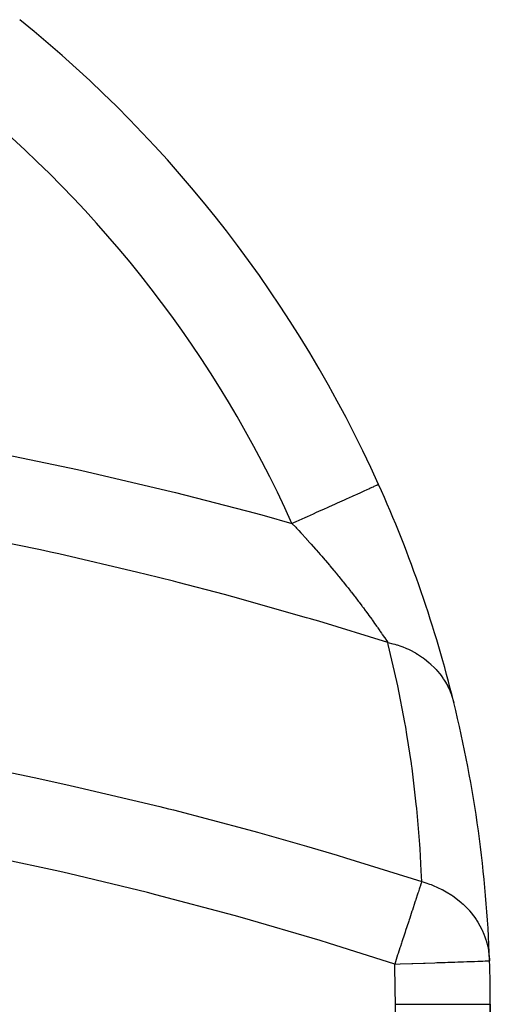
# Model space of a CAD drawing. Extents: x 24 to 1814, y -1194 to 406.
# Drawn here: x 817 to 892, y -249 to -93 of the extents above; entities that cross this region are included whole.
import ezdxf

# ---------------------------------------------------------------- set-up
doc = ezdxf.new("R2010")
doc.units = 0
doc.linetypes.add('DASHED', pattern=[11.05, 8.7, -2.35])
doc.layers.get('0').update_dxf_attribs({"linetype": 'CONTINUOUS'})
doc.layers.add('NEVIDI', color=4, linetype='DASHED')

msp = doc.modelspace()

# ---------------------------------------------------------------- linework, layer by layer
at = {"color": 2}
for p, q in [((873.826668, -166.745453), (873.841763, -166.73865)), ((891.372843, -242.03637), (891.381973, -242.036056)), ((891.490864, -248.906049), (891.5, -248.906049)), ((891.5, -265.948009), (891.5, -248.906049)), ((891.5, -248.906049), (891.5, -265.948009))]:
    msp.add_line(p, q, dxfattribs=at)
for start, end in [(24.257424, 51.08108), (13.792798, 24.257424), (1.968495, 13.792798), (0, 1.968495)]:
    msp.add_arc((691.5, -248.906049), 200, start, end, dxfattribs=at)
at = {"layer": 'NEVIDI', "color": 7, "linetype": 'CONTINUOUS'}
for p, q in [((813.438295, -161.711406), (826.294969, -164.40591)), ((826.294969, -164.40591), (827.667691, -164.710622)), ((827.667691, -164.710622), (840.411446, -167.697762)), ((840.411446, -167.697762), (841.772225, -168.033726)), ((841.772225, -168.033726), (854.402972, -171.310384)), ((870.463178, -168.261119), (871.039723, -168.001314)), ((871.039723, -168.001314), (871.342541, -167.864857)), ((871.342541, -167.864857), (871.575101, -167.760061)), ((871.575101, -167.760061), (872.048752, -167.546623)), ((872.048752, -167.546623), (872.293791, -167.436202)), ((872.293791, -167.436202), (872.481764, -167.351497)), ((872.481764, -167.351497), (872.845533, -167.187575)), ((872.845533, -167.187575), (873.028441, -167.105152)), ((873.028441, -167.105152), (873.166755, -167.042825)), ((873.166755, -167.042825), (873.415655, -166.930664)), ((873.415655, -166.930664), (873.533134, -166.877726)), ((873.533134, -166.877726), (873.617745, -166.839598)), ((873.617745, -166.839598), (873.749064, -166.780423)), ((873.749064, -166.780423), (873.799042, -166.757901)), ((873.799042, -166.757901), (873.826668, -166.745453)), ((867.375711, -169.652403), (867.706575, -169.503308)), ((867.706575, -169.503308), (868.459976, -169.163808)), ((868.459976, -169.163808), (868.861194, -168.98301)), ((868.861194, -168.98301), (869.165863, -168.845719)), ((869.165863, -168.845719), (869.836261, -168.543622)), ((869.836261, -168.543622), (870.191451, -168.383565)), ((870.191451, -168.383565), (870.463178, -168.261119)), ((863.553317, -171.374861), (864.046949, -171.152419)), ((864.046949, -171.152419), (864.40956, -170.989018)), ((864.40956, -170.989018), (865.29016, -170.5922)), ((865.29016, -170.5922), (865.761233, -170.379924)), ((865.761233, -170.379924), (866.111557, -170.222059)), ((866.111557, -170.222059), (866.935638, -169.850709)), ((866.935638, -169.850709), (867.375711, -169.652403)), ((854.402972, -171.310384), (855.751347, -171.677169)), ((855.751347, -171.677169), (860.166131, -172.901205)), ((860.441718, -172.777019), (860.808502, -172.611738)), ((860.808502, -172.611738), (861.75574, -172.184891)), ((861.75574, -172.184891), (862.26301, -171.956303)), ((862.26301, -171.956303), (862.631286, -171.79035)), ((862.631286, -171.79035), (863.553317, -171.374861)), ((860.166127, -172.901209), (860.751808, -173.522321)), ((860.166131, -172.901205), (860.441718, -172.777019)), ((860.751808, -173.522321), (860.856127, -173.633651)), ((860.856127, -173.633651), (861.231418, -174.035944)), ((861.231418, -174.035944), (861.553204, -174.383127)), ((820.160688, -177.037993), (809.428591, -174.823078)), ((861.553204, -174.383127), (861.65577, -174.494228)), ((861.65577, -174.494228), (862.340846, -175.241866)), ((862.340846, -175.241866), (862.44163, -175.352681)), ((862.44163, -175.352681), (862.476074, -175.390602)), ((862.476074, -175.390602), (863.114887, -176.098499)), ((820.889349, -177.195827), (820.160688, -177.037993)), ((822.00828, -177.440051), (820.889349, -177.195827)), ((863.114887, -176.098499), (863.213849, -176.208954)), ((863.213849, -176.208954), (863.87539, -176.952886)), ((863.87539, -176.952886), (863.972667, -177.063105)), ((863.972667, -177.063105), (864.365087, -177.509926)), ((823.352013, -177.736312), (822.00828, -177.440051)), ((835.820397, -180.640755), (823.352013, -177.736312)), ((864.365087, -177.509926), (864.622423, -177.804863)), ((864.622423, -177.804863), (864.717956, -177.914749)), ((864.717956, -177.914749), (864.866233, -178.085726)), ((864.866233, -178.085726), (865.356056, -178.654255)), ((865.356056, -178.654255), (865.449773, -178.763689)), ((865.449773, -178.763689), (866.076324, -179.500872)), ((866.076324, -179.500872), (866.168365, -179.609992)), ((866.168365, -179.609992), (866.765847, -180.323602)), ((866.765847, -180.323602), (866.783207, -180.344475)), ((866.783207, -180.344475), (866.873546, -180.453219)), ((866.873546, -180.453219), (867.055739, -180.673184)), ((837.151337, -180.967467), (835.820397, -180.640755)), ((841.424978, -182.038443), (837.151337, -180.967467)), ((842.16987, -182.228542), (841.424978, -182.038443)), ((867.055739, -180.673184), (867.123676, -180.755431)), ((867.123676, -180.755431), (867.476678, -181.184772)), ((867.476678, -181.184772), (867.565223, -181.292993)), ((867.565223, -181.292993), (868.151967, -182.015578)), ((868.151967, -182.015578), (868.237496, -182.121715)), ((849.507795, -184.155926), (842.16987, -182.228542)), ((868.237496, -182.121715), (868.804906, -182.831143)), ((868.804906, -182.831143), (868.887642, -182.935366)), ((868.887642, -182.935366), (869.026613, -183.11088)), ((869.026613, -183.11088), (869.435855, -183.631088)), ((850.827754, -184.513215), (849.507795, -184.155926)), ((862.466074, -187.804544), (850.827754, -184.513215)), ((869.435855, -183.631088), (869.48503, -183.693938)), ((869.48503, -183.693938), (869.51579, -183.733291)), ((869.51579, -183.733291), (870.045011, -184.414949)), ((870.045011, -184.414949), (870.122171, -184.515072)), ((870.122171, -184.515072), (870.632518, -185.182141)), ((870.632518, -185.182141), (870.706833, -185.279984)), ((870.706833, -185.279984), (870.767384, -185.359839)), ((870.767384, -185.359839), (871.198534, -185.931972)), ((871.198534, -185.931972), (871.27007, -186.027509)), ((871.27007, -186.027509), (871.453574, -186.273391)), ((871.453574, -186.273391), (871.742999, -186.663604)), ((871.742999, -186.663604), (871.811749, -186.75673)), ((863.07436, -187.983581), (862.466074, -187.804544)), ((863.228911, -188.029181), (863.07436, -187.983581)), ((864.382216, -188.370898), (863.228911, -188.029181)), ((871.811749, -186.75673), (872.26464, -187.374433)), ((872.26464, -187.374433), (872.272377, -187.38505)), ((872.272377, -187.38505), (872.329921, -187.464079)), ((872.329921, -187.464079), (872.756917, -188.054323)), ((872.756917, -188.054323), (872.81836, -188.139821)), ((872.81836, -188.139821), (873.049618, -188.462933)), ((875.307307, -191.733873), (864.382216, -188.370898)), ((873.049618, -188.462933), (873.219372, -188.701454)), ((873.219372, -188.701454), (873.276965, -188.78264)), ((873.276965, -188.78264), (873.540773, -189.156243)), ((873.540773, -189.156243), (873.6525, -189.315336)), ((873.6525, -189.315336), (873.706331, -189.392173)), ((873.706331, -189.392173), (874.056707, -189.895279)), ((874.056707, -189.895279), (874.106838, -189.967687)), ((874.106838, -189.967687), (874.300534, -190.248456)), ((874.300534, -190.248456), (874.432284, -190.440339)), ((874.432284, -190.440339), (874.478662, -190.50806)), ((874.478662, -190.50806), (874.573341, -190.646597)), ((874.573341, -190.646597), (874.779319, -190.949325)), ((874.779319, -190.949325), (874.822028, -191.012327)), ((874.822028, -191.012327), (875.097556, -191.420708)), ((875.097556, -191.420708), (875.136496, -191.478696)), ((875.136496, -191.478696), (875.237414, -191.629303)), ((875.237414, -191.629303), (875.307301, -191.733871)), ((875.307301, -191.733871), (876.075722, -191.915389)), ((875.378262, -192.017546), (875.307307, -191.733873)), ((876.735724, -197.873338), (875.378262, -192.017546)), ((876.075722, -191.915389), (876.434665, -192.014515)), ((876.434665, -192.014515), (876.689181, -192.090527)), ((876.689181, -192.090527), (876.787257, -192.121111)), ((876.787257, -192.121111), (877.342059, -192.308048)), ((877.342059, -192.308048), (877.687497, -192.436793)), ((877.687497, -192.436793), (878.17401, -192.634967)), ((878.17401, -192.634967), (878.267155, -192.675235)), ((878.267155, -192.675235), (878.556562, -192.805294)), ((878.556562, -192.805294), (878.885776, -192.962623)), ((878.885776, -192.962623), (879.574374, -193.326064)), ((879.574374, -193.326064), (879.66145, -193.375522)), ((879.66145, -193.375522), (879.70923, -193.403009)), ((879.70923, -193.403009), (880.019389, -193.587601)), ((880.019389, -193.587601), (880.790378, -194.096167)), ((880.790378, -194.096167), (880.873293, -194.155426)), ((880.873293, -194.155426), (880.953419, -194.213592)), ((880.953419, -194.213592), (881.07886, -194.306469)), ((881.07886, -194.306469), (881.790932, -194.878991)), ((881.790932, -194.878991), (882.055315, -195.113211)), ((882.055315, -195.113211), (882.12725, -195.179183)), ((882.12725, -195.179183), (882.702475, -195.744888)), ((882.702475, -195.744888), (882.940558, -196.001088)), ((882.940558, -196.001088), (883.106032, -196.187786)), ((883.106032, -196.187786), (883.169037, -196.260862)), ((883.169037, -196.260862), (883.517426, -196.686624)), ((883.517426, -196.686624), (883.727193, -196.962646)), ((883.727193, -196.962646), (884.012688, -197.366055)), ((884.012688, -197.366055), (884.066016, -197.445371)), ((884.066016, -197.445371), (884.228835, -197.696173)), ((876.885373, -198.577925), (876.735724, -197.873338)), ((878.009984, -204.394371), (876.885373, -198.577925)), ((884.228835, -197.696173), (884.408637, -197.989834)), ((884.408637, -197.989834), (884.764546, -198.634036)), ((884.764546, -198.634036), (884.807571, -198.718686)), ((884.807571, -198.718686), (884.830977, -198.765443)), ((884.830977, -198.765443), (884.979159, -199.074061)), ((884.979159, -199.074061), (885.318591, -199.885054)), ((885.318591, -199.885054), (885.352444, -199.976305)), ((885.352444, -199.976305), (885.384596, -200.065171)), ((885.384596, -200.065171), (885.433977, -200.20618)), ((885.433977, -200.20618), (885.687719, -201.045916)), ((885.687719, -201.045916), (885.732851, -201.223772)), ((878.132036, -205.093995), (878.009984, -204.394371)), ((878.333388, -206.285392), (878.132036, -205.093995)), ((879.032768, -210.871997), (878.333388, -206.285392)), ((812.215186, -211.5806), (819.43367, -213.071329)), ((879.045924, -210.966518), (879.032768, -210.871997)), ((879.128297, -211.566805), (879.045924, -210.966518)), ((879.812067, -217.294469), (879.128297, -211.566805)), ((819.43367, -213.071329), (820.160999, -213.22665)), ((820.160999, -213.22665), (825.121144, -214.310982)), ((825.121144, -214.310982), (826.500298, -214.620274)), ((826.500298, -214.620274), (839.296617, -217.652996)), ((839.296617, -217.652996), (840.663906, -217.994554)), ((879.881727, -217.98191), (879.812067, -217.294469)), ((840.663906, -217.994554), (840.681606, -217.998998)), ((840.681606, -217.998998), (841.425044, -218.186166)), ((841.425044, -218.186166), (853.35117, -221.327025)), ((880.354848, -223.643604), (879.881727, -217.98191)), ((853.35117, -221.327025), (854.706967, -221.70068)), ((854.706967, -221.70068), (861.704854, -223.683675)), ((861.704854, -223.683675), (862.466065, -223.9049)), ((862.466065, -223.9049), (867.28661, -225.331161)), ((880.399622, -224.323267), (880.354848, -223.643604)), ((823.484964, -227.937374), (810.883998, -225.229487)), ((867.28661, -225.331161), (868.630513, -225.736602)), ((880.588182, -227.79306), (880.399622, -224.323267)), ((868.630513, -225.736602), (880.657078, -229.518135)), ((824.83129, -228.243881), (823.484964, -227.937374)), ((837.322917, -231.247665), (824.83129, -228.243881)), ((880.657076, -229.518135), (880.588182, -227.79306)), ((880.404084, -230.291007), (880.363197, -230.415879)), ((880.53262, -229.898421), (880.404084, -230.291007)), ((880.573118, -229.774673), (880.53262, -229.898421)), ((880.648987, -229.542841), (880.573118, -229.774673)), ((880.657077, -229.518137), (880.648987, -229.542841)), ((880.657076, -229.518135), (881.298246, -229.700488)), ((881.298246, -229.700488), (881.900752, -229.898612)), ((881.900752, -229.898612), (882.152423, -229.989344)), ((882.152423, -229.989344), (882.26658, -230.032092)), ((882.26658, -230.032092), (882.49019, -230.118761)), ((882.49019, -230.118761), (883.852271, -230.735727)), ((838.656211, -231.585432), (837.322917, -231.247665)), ((851.042187, -234.883215), (838.656211, -231.585432)), ((880.009206, -231.49715), (879.731541, -232.345596)), ((880.058635, -231.346234), (880.009206, -231.49715)), ((880.135592, -231.111257), (880.058635, -231.346234)), ((880.268438, -230.705361), (880.135592, -231.111257)), ((880.363197, -230.415879), (880.268438, -230.705361)), ((883.852271, -230.735727), (883.871447, -230.745571)), ((883.871447, -230.745571), (883.978498, -230.801158)), ((883.978498, -230.801158), (884.541023, -231.111317)), ((884.541023, -231.111317), (885.420152, -231.66193)), ((885.420152, -231.66193), (885.468333, -231.694628)), ((885.468333, -231.694628), (885.566545, -231.762141)), ((885.566545, -231.762141), (886.585532, -232.536606)), ((879.593336, -232.767691), (879.186246, -234.011339)), ((879.650376, -232.593474), (879.593336, -232.767691)), ((879.668996, -232.536607), (879.650376, -232.593474)), ((879.731541, -232.345596), (879.668996, -232.536607)), ((886.585532, -232.536606), (886.916786, -232.820849)), ((886.916786, -232.820849), (887.004717, -232.899314)), ((887.004717, -232.899314), (887.19137, -233.070297)), ((887.19137, -233.070297), (888.193497, -234.106125)), ((852.365238, -235.252691), (851.042187, -234.883215)), ((879.122574, -234.205854), (878.772557, -235.275193)), ((879.141539, -234.147915), (879.122574, -234.205854)), ((879.186246, -234.011339), (879.141539, -234.147915)), ((888.193497, -234.106125), (888.229734, -234.14787)), ((888.229734, -234.14787), (888.269535, -234.194116)), ((888.269535, -234.194116), (889.048554, -235.194367)), ((864.64354, -238.842116), (852.365238, -235.252691)), ((878.563031, -235.915301), (878.123032, -237.259468)), ((878.605, -235.787069), (878.563031, -235.915301)), ((878.674225, -235.575578), (878.605, -235.787069)), ((878.772557, -235.275193), (878.674225, -235.575578)), ((889.048554, -235.194367), (889.277393, -235.529292)), ((889.277393, -235.529292), (889.340338, -235.62541)), ((889.340338, -235.62541), (889.523071, -235.915299)), ((889.523071, -235.915299), (890.15083, -237.067138)), ((877.944168, -237.805929), (877.542229, -239.033824)), ((878.049433, -237.484329), (877.944168, -237.805929)), ((878.123032, -237.259468), (878.049433, -237.484329)), ((890.15083, -237.067138), (890.19965, -237.169814)), ((890.19965, -237.169814), (890.477795, -237.805929)), ((890.477795, -237.805929), (890.640105, -238.228182)), ((865.954739, -239.242694), (864.64354, -238.842116)), ((876.390825, -242.551306), (865.954739, -239.242694)), ((877.46548, -239.268294), (877.296437, -239.784687)), ((877.542229, -239.033824), (877.46548, -239.268294)), ((890.640105, -238.228182), (890.79953, -238.694474)), ((890.79953, -238.694474), (890.833417, -238.801994)), ((890.833417, -238.801994), (891.094857, -239.784697)), ((876.863057, -241.108683), (876.631936, -241.814826)), ((876.941657, -240.868537), (876.863057, -241.108683)), ((877.223931, -240.006176), (876.941657, -240.868537)), ((877.296437, -239.784687), (877.223931, -240.006176)), ((891.094857, -239.784697), (891.212977, -240.384993)), ((891.212977, -240.384993), (891.231395, -240.495648)), ((891.231395, -240.495648), (891.372366, -241.814819)), ((876.631936, -241.814826), (876.390825, -242.551306)), ((876.390825, -242.551306), (877.236131, -242.522253)), ((877.236131, -242.522253), (877.275815, -242.520889)), ((877.275815, -242.520889), (879.114493, -242.457693)), ((879.114493, -242.457693), (879.270932, -242.452316)), ((879.270932, -242.452316), (880.949156, -242.394635)), ((880.949156, -242.394635), (881.214328, -242.385521)), ((881.214328, -242.385521), (882.711179, -242.334074)), ((882.711179, -242.334074), (883.070895, -242.32171)), ((883.070895, -242.32171), (884.372396, -242.276977)), ((884.372396, -242.276977), (884.807112, -242.262036)), ((884.807112, -242.262036), (885.906414, -242.224253)), ((885.906414, -242.224253), (886.391854, -242.207568)), ((886.391854, -242.207568), (887.288795, -242.17674)), ((887.288795, -242.17674), (887.796702, -242.159283)), ((887.796702, -242.159283), (888.497715, -242.135189)), ((888.497715, -242.135189), (888.996221, -242.118055)), ((888.996221, -242.118055), (889.513911, -242.100262)), ((889.513911, -242.100262), (889.968898, -242.084624)), ((889.968898, -242.084624), (890.321477, -242.072506)), ((890.321477, -242.072506), (890.697167, -242.059593)), ((890.697167, -242.059593), (890.907508, -242.052364)), ((890.907508, -242.052364), (891.167983, -242.043411)), ((891.167983, -242.043411), (891.262883, -242.04015)), ((891.262883, -242.04015), (891.372843, -242.03637)), ((891.372366, -241.814819), (891.381973, -242.036059)), ((876.5, -248.906049), (891.490864, -248.906049)), ((876.5, -293.906049), (876.5, -248.906049))]:
    msp.add_line(p, q, dxfattribs=at)
for start, end in [(24.257424, 51.08108), (0, 1.968495)]:
    msp.add_arc((691.5, -248.906049), 185, start, end, dxfattribs=at)

doc.saveas('drawing.dxf')
